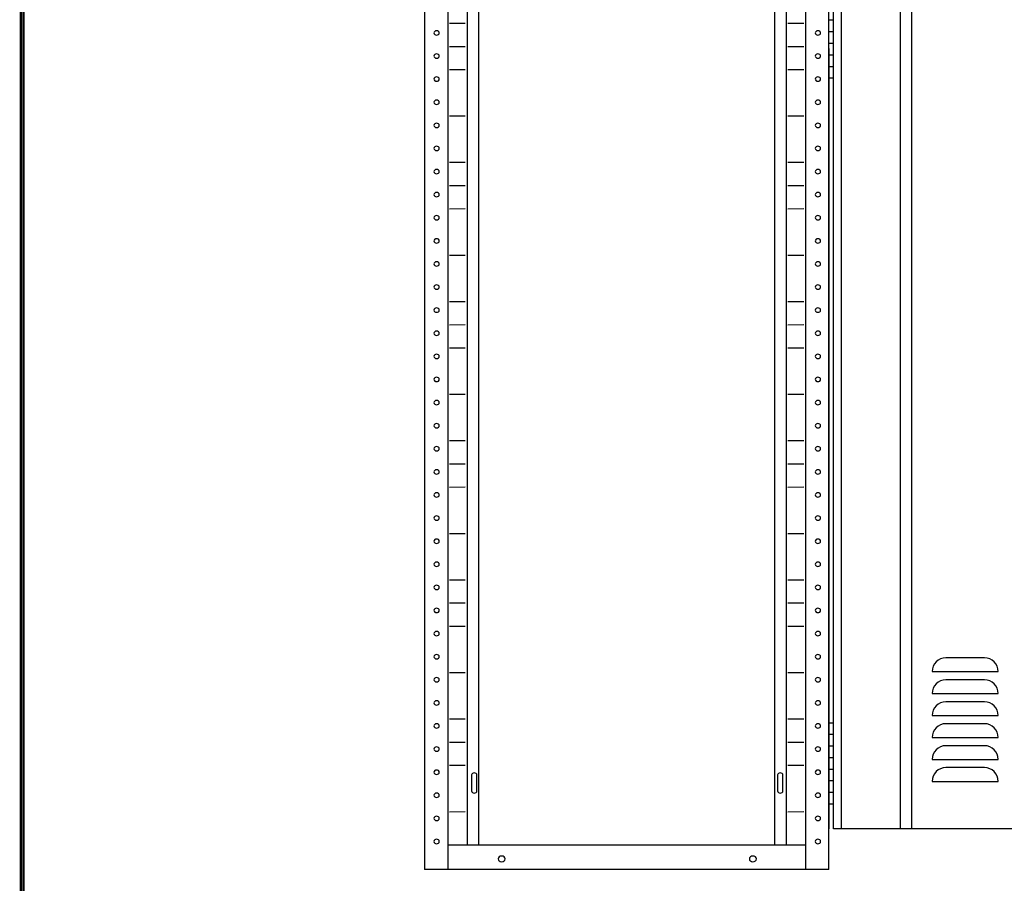
# Model space of a CAD drawing. Extents: x 0 to 196, y -3 to 123.
# Drawn here: x 0 to 44, y 22 to 61 of the extents above; entities that cross this region are included whole.
import ezdxf

# ---------------------------------------------------------------- set-up
doc = ezdxf.new("R2010")
doc.units = 0
doc.header["$MEASUREMENT"] = 0
doc.layers.get('0').update_dxf_attribs({"linetype": 'CONTINUOUS'})
doc.layers.add('CK_LEVEL_9', color=7, linetype='CONTINUOUS')

msp = doc.modelspace()

# ---------------------------------------------------------------- linework, layer by layer
at = {"const_width": 0.0972}
for points in [[(0, 0), (0, 122.871), (195.701, 122.871), (195.701, 0)], [(0.122, 0.122), (0.122, 122.749), (195.579, 122.749), (195.579, 0.122)]]:
    msp.add_lwpolyline(points, close=True, dxfattribs=at)
at = {"layer": 'CK_LEVEL_9', "color": 7, "linetype": 'Continuous'}
for p, q in [((18.078, 97.742), (18.078, 22.992)), ((19.116, 97.742), (19.116, 22.992)), ((35.133, 97.742), (35.133, 22.992)), ((36.172, 22.992), (36.172, 97.742)), ((19.979, 96.704), (19.979, 24.102)), ((20.498, 96.704), (20.498, 24.102)), ((33.751, 96.704), (33.751, 24.102)), ((34.27, 96.704), (34.27, 24.102)), ((36.373, 96.915), (36.373, 24.823)), ((36.729, 96.915), (36.729, 24.823)), ((39.373, 96.915), (39.373, 24.823)), ((39.873, 96.915), (39.873, 24.823)), ((19.193, 60.886), (19.902, 60.887)), ((34.347, 60.886), (35.057, 60.887)), ((36.172, 61.03), (36.373, 61.03)), ((36.172, 60.51), (36.373, 60.51)), ((36.172, 59.991), (36.373, 59.991)), ((19.193, 59.848), (19.902, 59.849)), ((34.347, 59.848), (35.057, 59.849)), ((36.172, 59.757), (36.172, 24.823)), ((36.172, 59.472), (36.373, 59.472)), ((19.193, 58.81), (19.902, 58.811)), ((34.347, 58.81), (35.057, 58.811)), ((36.172, 58.953), (36.373, 58.953)), ((36.172, 58.434), (36.373, 58.434)), ((19.193, 56.733), (19.902, 56.734)), ((34.347, 56.733), (35.057, 56.734)), ((19.193, 54.657), (19.902, 54.658)), ((34.347, 54.657), (35.057, 54.658)), ((19.193, 53.619), (19.902, 53.62)), ((34.347, 53.619), (35.057, 53.62)), ((19.193, 52.58), (19.902, 52.582)), ((34.347, 52.58), (35.057, 52.582)), ((19.193, 50.504), (19.902, 50.505)), ((34.347, 50.504), (35.057, 50.505)), ((19.193, 48.428), (19.902, 48.429)), ((34.347, 48.428), (35.057, 48.429)), ((19.193, 47.389), (19.902, 47.391)), ((34.347, 47.389), (35.057, 47.391)), ((19.193, 46.351), (19.902, 46.352)), ((34.347, 46.351), (35.057, 46.352)), ((19.193, 44.275), (19.902, 44.276)), ((34.347, 44.275), (35.057, 44.276)), ((19.193, 42.198), (19.902, 42.2)), ((34.347, 42.198), (35.057, 42.2)), ((19.193, 41.16), (19.902, 41.161)), ((34.347, 41.16), (35.057, 41.161)), ((19.193, 40.122), (19.902, 40.123)), ((34.347, 40.122), (35.057, 40.123)), ((19.193, 38.046), (19.902, 38.047)), ((34.347, 38.046), (35.057, 38.047)), ((19.193, 35.969), (19.902, 35.971)), ((34.347, 35.969), (35.057, 35.971)), ((19.193, 34.931), (19.902, 34.932)), ((34.347, 34.931), (35.057, 34.932)), ((19.193, 33.893), (19.902, 33.894)), ((34.347, 33.893), (35.057, 33.894)), ((43.143, 32.474), (41.423, 32.474)), ((19.193, 31.817), (19.902, 31.818)), ((34.347, 31.817), (35.057, 31.818)), ((40.809, 31.86), (43.758, 31.86)), ((43.143, 31.491), (41.423, 31.491)), ((40.809, 30.877), (43.758, 30.877)), ((43.143, 30.508), (41.423, 30.508)), ((19.193, 29.74), (19.902, 29.741)), ((34.347, 29.74), (35.057, 29.741)), ((36.172, 29.572), (36.373, 29.572)), ((40.809, 29.894), (43.758, 29.894)), ((43.143, 29.525), (41.423, 29.525)), ((19.193, 28.702), (19.902, 28.703)), ((34.347, 28.702), (35.057, 28.703)), ((36.172, 29.053), (36.373, 29.053)), ((40.809, 28.911), (43.758, 28.911)), ((36.172, 28.534), (36.373, 28.534)), ((43.143, 28.542), (41.423, 28.542)), ((36.172, 28.015), (36.373, 28.015)), ((40.809, 27.928), (43.758, 27.928)), ((19.193, 27.664), (19.902, 27.665)), ((34.347, 27.664), (35.057, 27.665)), ((36.172, 27.496), (36.373, 27.496)), ((43.143, 27.56), (41.423, 27.56)), ((20.185, 27.23, -54.03), (20.185, 26.518, -54.533)), ((20.422, 26.518, -54.533), (20.422, 27.23, -54.03)), ((33.886, 27.23, -54.03), (33.886, 26.518, -54.533)), ((34.123, 26.518, -54.533), (34.123, 27.23, -54.03)), ((36.172, 26.977), (36.373, 26.977)), ((40.809, 26.945), (43.758, 26.945)), ((36.172, 26.458), (36.373, 26.458)), ((19.193, 25.587), (19.902, 25.589)), ((34.347, 25.587), (35.057, 25.589)), ((36.172, 25.939), (36.373, 25.939)), ((52.405, 24.823), (36.385, 24.823)), ((19.116, 24.102), (35.133, 24.102)), ((36.172, 22.992), (18.078, 22.992))]:
    msp.add_line(p, q, dxfattribs=at)
at = {"layer": 'CK_LEVEL_9', "color": 7, "linetype": 'Continuous', "extrusion": (4.70513e-15, 0.57735, -0.816497)}
for centre, radius in [((-18.618, 32.171, 59.203), 0.119), ((-35.69, 32.171, 59.203), 0.119), ((-18.618, 30.905, 59.203), 0.119), ((-35.69, 30.905, 59.203), 0.119), ((-18.618, 29.638, 59.203), 0.119), ((-35.69, 29.638, 59.203), 0.119), ((-18.618, 28.371, 59.203), 0.119), ((-35.69, 28.371, 59.203), 0.119), ((-18.618, 27.105, 59.203), 0.119), ((-35.69, 27.105, 59.203), 0.119), ((-18.618, 25.838, 59.203), 0.119), ((-35.69, 25.838, 59.203), 0.119), ((-18.618, 24.572, 59.203), 0.119), ((-35.69, 24.572, 59.203), 0.119), ((-18.618, 23.305, 59.203), 0.119), ((-35.69, 23.305, 59.203), 0.119), ((-18.618, 22.038, 59.203), 0.119), ((-35.69, 22.038, 59.203), 0.119), ((-18.618, 20.772, 59.203), 0.119), ((-35.69, 20.772, 59.203), 0.119), ((-18.618, 19.505, 59.203), 0.119), ((-35.69, 19.505, 59.203), 0.119), ((-18.618, 18.239, 59.203), 0.119), ((-35.69, 18.239, 59.203), 0.119), ((-18.618, 16.972, 59.203), 0.119), ((-35.69, 16.972, 59.203), 0.119), ((-18.618, 15.705, 59.203), 0.119), ((-35.69, 15.705, 59.203), 0.119), ((-18.618, 14.439, 59.203), 0.119), ((-35.69, 14.439, 59.203), 0.119), ((-18.618, 13.172, 59.203), 0.119), ((-35.69, 13.172, 59.203), 0.119), ((-18.618, 11.906, 59.203), 0.119), ((-35.69, 11.906, 59.203), 0.119), ((-18.618, 10.639, 59.203), 0.119), ((-35.69, 10.639, 59.203), 0.119), ((-18.618, 9.372, 59.203), 0.119), ((-35.69, 9.372, 59.203), 0.119), ((-18.618, 8.106, 59.203), 0.119), ((-35.69, 8.106, 59.203), 0.119), ((-18.618, 6.839, 59.203), 0.119), ((-35.69, 6.839, 59.203), 0.119), ((-18.618, 5.573, 59.203), 0.119), ((-35.69, 5.573, 59.203), 0.119), ((-18.618, 4.306, 59.203), 0.119), ((-35.69, 4.306, 59.203), 0.119), ((-18.618, 3.039, 59.203), 0.119), ((-35.69, 3.039, 59.203), 0.119), ((-18.618, 1.773, 59.203), 0.119), ((-35.69, 1.773, 59.203), 0.119), ((-18.618, 0.506, 59.203), 0.119), ((-35.69, 0.506, 59.203), 0.119), ((-18.618, -0.76, 59.203), 0.119), ((-35.69, -0.76, 59.203), 0.119), ((-18.618, -2.027, 59.203), 0.119), ((-35.69, -2.027, 59.203), 0.119), ((-18.618, -3.294, 59.203), 0.119), ((-35.69, -3.294, 59.203), 0.119), ((-18.618, -4.56, 59.203), 0.119), ((-35.69, -4.56, 59.203), 0.119), ((-18.618, -5.827, 59.203), 0.119), ((-35.69, -5.827, 59.203), 0.119), ((-18.618, -7.093, 59.203), 0.119), ((-35.69, -7.093, 59.203), 0.119), ((-18.618, -8.36, 59.203), 0.119), ((-35.69, -8.36, 59.203), 0.119), ((-18.618, -9.627, 59.203), 0.119), ((-35.69, -9.627, 59.203), 0.119), ((-18.618, -10.893, 59.203), 0.119), ((-35.69, -10.893, 59.203), 0.119), ((-18.618, -12.16, 59.203), 0.119), ((-35.69, -12.16, 59.203), 0.119), ((-21.53, -13.117, 59.203), 0.158), ((-32.778, -13.117, 59.203), 0.158)]:
    msp.add_circle(centre, radius, dxfattribs=at)
at = {"layer": 'CK_LEVEL_9', "color": 7, "linetype": 'Continuous'}
for centre, start, end in [((41.423, 31.86), 90, 180), ((43.143, 31.86), 0, 90), ((41.423, 30.877), 90, 180), ((43.143, 30.877), 0, 90), ((41.423, 29.894), 90, 180), ((43.143, 29.894), 0, 90), ((41.423, 28.911), 90, 180), ((43.143, 28.911), 0, 90), ((41.423, 27.928), 90, 180), ((43.143, 27.928), 0, 90), ((41.423, 26.945), 90, 180), ((43.143, 26.945), 0, 90)]:
    msp.add_arc(centre, 0.614, start, end, dxfattribs=at)
at = {"layer": 'CK_LEVEL_9', "color": 7, "linetype": 'Continuous', "extrusion": (5.97053e-18, -0.57735, 0.816497)}
for centre, start, end in [((20.303, -8.961, -59.836), 0, 180), ((34.005, -8.961, -59.836), 0, 180), ((20.303, -9.832, -59.836), 180, 0), ((34.005, -9.832, -59.836), 180, 0)]:
    msp.add_arc(centre, 0.118, start, end, dxfattribs=at)

doc.saveas('drawing.dxf')
